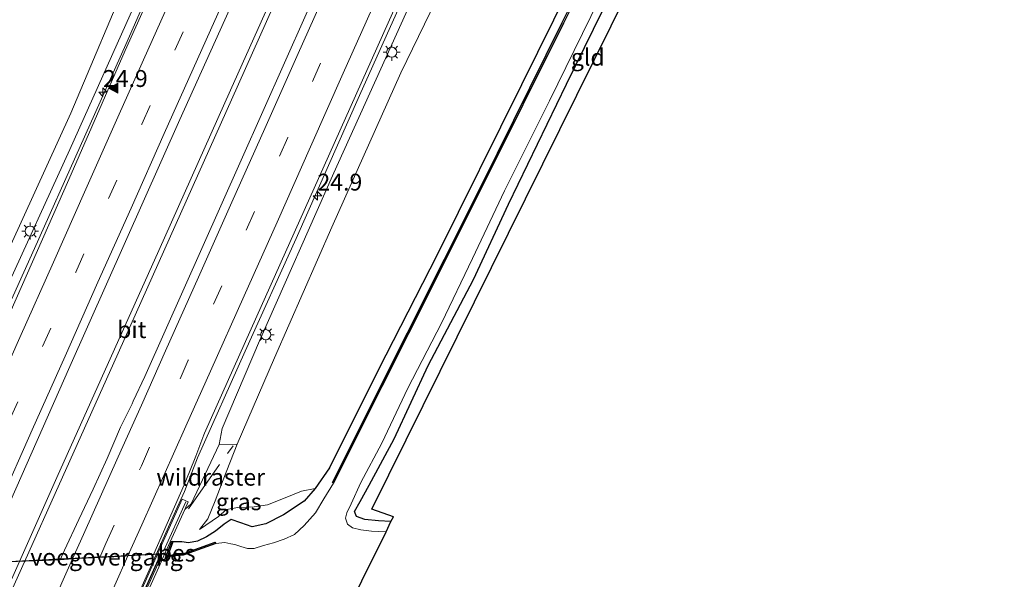
# Model space of a CAD drawing. Units: metres. Extents: x 125589 to 130008, y 506250 to 512500.
# Drawn here: x 128112 to 128258, y 512254 to 512337 of the extents above; entities that cross this region are included whole.
import ezdxf
from ezdxf.enums import TextEntityAlignment as Align

# ---------------------------------------------------------------- set-up
doc = ezdxf.new("R2010")
doc.units = ezdxf.units.M
doc.linetypes.add('IE-TERREINAFSCHEIDING', pattern=[10, 8, -2])
doc.linetypes.add('VW-3-9_STREEP', pattern=[12, 3, -9])
doc.layers.get('0').update_dxf_attribs({"lineweight": 25})
for name, color, linetype, lineweight in [('B-ME-AM-KILOMETR-S-B1', 7, 'Continuous', 18), ('B-ME-BV-GELEIDECONSTRUCTIE-GELEIDERAIL-L-B1', 213, 'BV-GELEIDERAIL', 18), ('B-ME-GW-KRUINLIJN-L-B1', 93, 'Continuous', 18), ('B-ME-GW-TEENLIJN-L-B1', 93, 'Continuous', 18), ('B-ME-IE-GRASLAND-GV-B6', 93, 'Continuous', 18), ('B-ME-IE-GRONDWERKLIJN-GROND_INGERICHT-GV-B6', 253, 'Continuous', 18), ('B-ME-IE-MEUBILAIR_WEGMEUBILAIR-LICHTMAST-S-B1', 8, 'Continuous', 18), ('B-ME-IE-TERREINAFSCHEIDING-RASTERHEKWERK-L-B1', 8, 'IE-TERREINAFSCHEIDING', 18), ('B-ME-KW-VOEGOVERGANG-L-B1', 7, 'Continuous', 18), ('B-ME-MW-MUUR-GV-B6', 8, 'IE-TERREINAFSCHEIDING-KUNSTMATIG', 18), ('B-ME-OG-WATER-GV-B6', 153, 'Continuous', 18), ('B-ME-VH-VERH_SOORT-BITUMEN-GV-B6', 8, 'IE-TERREINAFSCHEIDING-NATUURLIJK-HOUTWAL', 18), ('B-ME-VW-MARKERING-39STREEP-015-L-B1', 255, 'VW-3-9_STREEP', 18), ('B-ME-VW-MARKERING-STREEP-015-L-B1', 7, 'Continuous', 18), ('B-ME-VW-MARKERING-VLAKMARK-S-B1', 7, 'Continuous', 18)]:
    doc.layers.add(name, color=color, linetype=linetype, lineweight=lineweight)
for name, color, linetype in [('B-ME-GW-INSTEEKWATERGANG-L-B1', 10, 'Continuous'), ('B-ME-KG-KADASTRAAL-OPNAMEDTMGRENS-L-B1', 10, 'Continuous'), ('B-ME-KW-DUIKER-GV-B6', 10, 'Continuous'), ('B-ME-OB-BESCHOEIING-GV-B6', 10, 'Continuous')]:
    doc.layers.add(name, color=color, linetype=linetype)
doc.styles.add('NLCS-ISO', font='NLCS-ISO.TTF')
doc.linetypes.add('BV-GELEIDERAIL', pattern='A,10,-3,[108,NLCS.SHX,S=1,R=0,X=0,Y=0],-3', length=16)
doc.linetypes.add('IE-TERREINAFSCHEIDING-KUNSTMATIG', pattern='A,4,[82,NLCS.SHX,S=0.75,R=90,X=0,Y=0],4,-2', length=10)
doc.linetypes.add('IE-TERREINAFSCHEIDING-NATUURLIJK-HOUTWAL', pattern='A,7,-1.5,[67,NLCS.SHX,S=0.75,R=45,X=0,Y=0],-1.5,7,-1.5,[70,NLCS.SHX,S=0.75,R=0,X=0,Y=0],-1.5', length=20)

# ---------------------------------------------------------------- blocks, each defined once
blk = doc.blocks.new('hecto')
for p, q in [((0, 0.625), (-0.625, 0)), ((0, -0.625), (0, 0.625)), ((-0.625, 0), (0.625, 0)), ((0.625, 0), (0, -0.625))]:
    blk.add_line(p, q)
blk = doc.blocks.new('verfsymbol')
for color in [252, 253]:
    blk.add_hatch(color=color).paths.add_polyline_path([(0.75, -0.625), (0, 0.75), (-0.75, -0.625)])
blk.add_lwpolyline([(0.75, -0.625), (0, 0.75), (-0.75, -0.625)], close=True)
blk = doc.blocks.new('lantaarnpaal')
for p, q in [((-0.75, 0), (-1.25, 0)), ((-0.88, 0.88), (-0.53, 0.53)), ((0, 0.75), (0, 1.25)), ((0.53, 0.53), (0.88, 0.88)), ((0.75, 0), (1.25, 0)), ((-0.53, -0.53), (-0.88, -0.88)), ((0, -0.75), (0, -1.25)), ((0.53, -0.53), (0.88, -0.88))]:
    blk.add_line(p, q)
blk.add_circle((0, 0), 0.75)

msp = doc.modelspace()

# ---------------------------------------------------------------- linework, layer by layer
at = {"layer": 'B-ME-BV-GELEIDECONSTRUCTIE-GELEIDERAIL-L-B1'}
msp.add_line((128136.2135, 512266.6665, 1.1225), (128134.9125, 512263.749, 1.1675), dxfattribs=at)
for points in [[(128193.876, 512481.827, 2.784), (128184.298, 512460.668, 2.337), (128170.908, 512430.282, 1.957), (128153.866, 512392.517, 1.648), (128140.892, 512363.284, 1.456), (128127.546, 512332.926, 1.272), (128113.991, 512302.681, 1.193), (128104.501, 512281.638, 1.181), (128096.598, 512264.238, 1.193), (128088.688, 512246.571, 1.231), (128080.422, 512227.999, 0.88), (128074.756, 512215.816, 0.529)], [(128061.441, 512143.174, 1.264), (128076.282, 512176.447, 1.335), (128089.846, 512206.925, 1.318), (128102.786, 512236.2, 1.339), (128117.328, 512268.744, 1.348), (128132.439, 512302.382, 1.323), (128143.036, 512326.157, 1.352), (128154.469, 512351.75, 1.448), (128169.116, 512384.602, 1.715), (128185.956, 512422.386, 2.074), (128197.908, 512449.151, 2.354), (128209.401, 512474.968, 2.906)], [(128210.034, 512474.624, 2.906), (128196.118, 512443.524, 2.333), (128177.988, 512402.718, 1.907), (128159.997, 512362.365, 1.627), (128143.166, 512324.737, 1.385), (128125.768, 512285.752, 1.268), (128104.456, 512238.324, 1.389), (128091.167, 512208.127, 1.394), (128075.385, 512172.612, 1.348), (128062.106, 512142.872, 1.264)], [(128136.2135, 512266.6665, 1.1225), (128138.17, 512271.665, 1.239), (128145.236, 512287.483, 1.197), (128152.777, 512304.161, 1.277), (128162.139, 512325.362, 1.331), (128172.006, 512347.406, 1.473), (128183.296, 512372.681, 1.665), (128196.467, 512402.251, 1.865), (128208.216, 512428.705, 2.183), (128219.579, 512454.145, 2.375), (128225.595, 512467.729, 2.712)], [(128125.605, 512243.078, 1.161), (128128.937, 512250.3935, 1.1655), (128134.9125, 512263.749, 1.1675)]]:
    msp.add_polyline3d(points, dxfattribs=at)
at = {"layer": 'B-ME-GW-INSTEEKWATERGANG-L-B1'}
for points in [[(128250.834, 512456.377, -1.635), (128240.47, 512435.478, -1.638), (128224.621, 512404.094, -1.671), (128209.757, 512374.615, -1.613), (128198.015, 512351.032, -1.63), (128186.141, 512326.926, -1.596), (128173.632, 512301.753, -1.596), (128164.935, 512284.779, -1.655), (128157.699, 512270.208, -1.655), (128155.561, 512267.144, -1.655), (128153.953, 512265.252, -1.655), (128150.901, 512263.225, -1.655), (128148.274, 512261.901, -1.655), (128146.271, 512261.428, -1.655), (128144.583, 512262.054, -1.655), (128143.141, 512262.517, -1.655), (128142.122, 512261.838, -1.655), (128140.834, 512260.822, -1.655), (128139.488, 512259.963, -1.655), (128138.166, 512259.333, -1.655), (128136.837, 512259.092, -1.655), (128135.819, 512259.243, -1.655), (128134.523, 512259.249, -1.826)], [(128166.776, 512262.227, -1.868), (128164.938, 512262.337, -1.859), (128162.912, 512262.518, -1.859), (128161.701, 512262.988, -1.859), (128161.409, 512263.707, -1.859), (128162.238, 512265.22, -1.859), (128163.564, 512267.633, -1.859), (128167.302, 512274.511, -1.889), (128172.335, 512285.341, -1.947), (128179.031, 512298.108, -1.947), (128184.23, 512309.29, -1.943), (128192.794, 512327.051, -1.93), (128202.181, 512346.194, -1.955), (128212.28, 512366.399, -1.901), (128224.813, 512391.38, -1.98), (128234.769, 512411.103, -1.947), (128242.917, 512427.607, -2.056), (128250.152, 512441.804, -2.01), (128255.936, 512454.143, -2.006)]]:
    msp.add_polyline3d(points, dxfattribs=at)
at = {"layer": 'B-ME-GW-KRUINLIJN-L-B1'}
for points in [[(128094.62, 512263.126, 0.366), (128094.589, 512264.117, 0.366), (128097.435, 512269.867, 0.233), (128102.81, 512281.549, 0.249), (128109.308, 512295.64, 0.249), (128119.254, 512317.356, 0.245), (128129.663, 512340.701, 0.383), (128141.051, 512366.931, 0.634), (128153.07, 512394.242, 0.776), (128162.541, 512416.172, 0.947), (128173.213, 512440.167, 1.122), (128181.606, 512460.023, 1.373), (128192.089, 512482.679, 1.878)], [(128226.948, 512467.11, 1.953), (128217.994, 512447.061, 1.49), (128206.133, 512420.601, 1.206), (128193.393, 512391.606, 1.001), (128182.287, 512367.084, 0.755), (128170.649, 512341.192, 0.512), (128158.363, 512313.913, 0.354), (128147.342, 512289.02, 0.224), (128141.798, 512276.03, 0.254), (128141.38, 512273.664, 0.216)], [(128155.561, 512267.144, -1.655), (128153.568, 512266.739, -1.296), (128150.883, 512265.673, -1.154), (128148.501, 512264.693, -1.204), (128146.559, 512264.417, -1.254), (128144.148, 512264.316, -1.25), (128142.429, 512264.039, -1.25), (128141.241, 512262.996, -1.124), (128138.441, 512261.06, -1.3)]]:
    msp.add_polyline3d(points, dxfattribs=at)
at = {"layer": 'B-ME-GW-TEENLIJN-L-B1'}
for points in [[(128187.827, 512484.732, 0.102), (128179.89, 512466.515, -0.168), (128171.258, 512445.222, -0.227), (128164.028, 512428.283, -0.373), (128155.046, 512407.178, -0.373), (128146.239, 512386.408, -0.394), (128137.793, 512366.851, -0.456), (128128.513, 512344.418, -0.523), (128119.374, 512322.773, -0.598), (128110.494, 512303.235, -0.59), (128103.203, 512286.81, -0.632), (128098.46, 512276.471, -0.661), (128094.834, 512268.094, -0.673), (128092.732, 512264.448, -0.765), (128091.619, 512263.132, -0.866)], [(128144.047, 512273.715, -1.053), (128149.579, 512286.507, -1.095), (128158.027, 512305.845, -0.937), (128168.288, 512328.726, -0.778), (128176.139, 512344.934, -0.778), (128184.47, 512362.009, -0.657), (128192.082, 512378.246, -0.628), (128202.004, 512400.177, -0.586), (128212.74, 512422.834, -0.565), (128222.646, 512443.676, -0.486), (128232.828, 512464.549, -0.391)], [(128138.441, 512261.06, -1.3), (128139.685, 512262.615, -1.183), (128140.779, 512265.281, -1.183), (128141.943, 512268.404, -1.133), (128144.047, 512273.715, -1.053)]]:
    msp.add_polyline3d(points, dxfattribs=at)
at = {"layer": 'B-ME-IE-GRASLAND-GV-B6'}
for points in [[(128187.827, 512484.732, 0.102), (128179.89, 512466.515, -0.168), (128171.258, 512445.222, -0.227), (128164.028, 512428.283, -0.373), (128155.046, 512407.178, -0.373), (128146.239, 512386.408, -0.394), (128137.793, 512366.851, -0.456), (128128.513, 512344.418, -0.523), (128119.374, 512322.773, -0.598), (128110.494, 512303.235, -0.59)], [(128110.494, 512303.235, -0.59), (128119.374, 512322.773, -0.598), (128128.513, 512344.418, -0.523), (128137.793, 512366.851, -0.456), (128146.239, 512386.408, -0.394), (128155.046, 512407.178, -0.373), (128164.028, 512428.283, -0.373), (128171.258, 512445.222, -0.227), (128179.89, 512466.515, -0.168), (128187.827, 512484.732, 0.102), (128192.089, 512482.679, 1.878)], [(128192.089, 512482.679, 1.878), (128181.606, 512460.023, 1.373), (128173.213, 512440.167, 1.122), (128162.541, 512416.172, 0.947), (128153.07, 512394.242, 0.776), (128141.051, 512366.931, 0.634), (128129.663, 512340.701, 0.383), (128119.254, 512317.356, 0.245), (128109.308, 512295.64, 0.249)], [(128109.308, 512295.64, 0.249), (128119.254, 512317.356, 0.245), (128129.663, 512340.701, 0.383), (128141.051, 512366.931, 0.634), (128153.07, 512394.242, 0.776), (128162.541, 512416.172, 0.947), (128173.213, 512440.167, 1.122), (128181.606, 512460.023, 1.373), (128192.089, 512482.679, 1.878), (128194.313, 512481.663, 1.903)], [(128194.313, 512481.663, 1.903), (128182.417, 512455.184, 1.586), (128168.908, 512424.921, 1.31), (128156.805, 512397.853, 0.963), (128141.468, 512363.23, 0.696), (128127.427, 512332.019, 0.525), (128119.078, 512312.945, 0.325), (128111.278, 512295.243, 0.471)], [(128117.807, 512256.568, 0.757), (128106.348, 512256.137, 0.684), (128119.249, 512285.234, 0.604), (128135.551, 512321.792, 0.742), (128152.062, 512358.537, 0.93), (128167.029, 512392.152, 1.176), (128178.434, 512417.804, 1.431), (128194.013, 512452.691, 1.811), (128204.808, 512477.003, 2.147), (128214.606, 512472.713, 2.329), (128202.734, 512446.207, 1.916), (128192.878, 512424.042, 1.632), (128177.275, 512389.125, 1.364), (128160.688, 512351.88, 1.03), (128144.613, 512315.798, 0.763), (128130.357, 512283.707, 0.705), (128128.6287, 512280.053, 0.6022), (128128.457, 512279.69, 0.592), (128126.731, 512276.197, 0.591), (128124.776, 512271.593, 0.616), (128122.706, 512267.042, 0.613), (128120.577, 512262.518, 0.613), (128118.457, 512257.989, 0.6), (128117.807, 512256.568, 0.757)], [(128212.74, 512422.834, -0.565), (128202.004, 512400.177, -0.586), (128192.082, 512378.246, -0.628), (128184.47, 512362.009, -0.657), (128176.139, 512344.934, -0.778), (128168.288, 512328.726, -0.778), (128158.027, 512305.845, -0.937), (128149.579, 512286.507, -1.095), (128144.047, 512273.715, -1.053), (128141.38, 512273.664, 0.216), (128141.798, 512276.03, 0.254), (128147.342, 512289.02, 0.224), (128158.363, 512313.913, 0.354), (128170.649, 512341.192, 0.512), (128182.287, 512367.084, 0.755), (128193.393, 512391.606, 1.001), (128206.133, 512420.601, 1.206), (128217.994, 512447.061, 1.49), (128226.948, 512467.11, 1.953), (128232.828, 512464.549, -0.391), (128222.646, 512443.676, -0.486), (128212.74, 512422.834, -0.565)], [(128210.394, 512372.683, -1.997), (128192.181, 512336.188, -1.972), (128180.202, 512312.057, -1.972), (128169.245, 512290.181, -1.964), (128161.334, 512274.458, -1.972), (128158.14, 512268.006, -2.097), (128158.319, 512267.917, -2.214), (128156.852, 512265.597, -2.214), (128155.635, 512263.537, -2.214), (128153.942, 512261.628, -2.214), (128152.518, 512260.319, -2.214), (128151, 512259.633, -2.214), (128149.431, 512259.092, -2.214), (128147.938, 512258.67, -2.214), (128146.561, 512258.264, -2.214), (128145.564, 512258.23, -2.214), (128144.565, 512258.531, -2.214), (128143.703, 512258.827, -2.214), (128143.091, 512258.916, -2.214), (128142.214, 512259.106, -2.214), (128140.858, 512258.978, -2.214), (128140.789, 512259.166, -2.118), (128136.145, 512257.481, -2.077), (128133.782, 512257.218, -2.014), (128134.523, 512259.249, -1.826), (128135.819, 512259.243, -1.655), (128136.837, 512259.092, -1.655), (128138.166, 512259.333, -1.655), (128139.488, 512259.963, -1.655), (128140.834, 512260.822, -1.655), (128142.122, 512261.838, -1.655), (128143.141, 512262.517, -1.655), (128144.583, 512262.054, -1.655), (128146.271, 512261.428, -1.655), (128148.274, 512261.901, -1.655), (128150.901, 512263.225, -1.655), (128153.953, 512265.252, -1.655), (128155.561, 512267.144, -1.655), (128157.699, 512270.208, -1.655), (128164.935, 512284.779, -1.655), (128173.632, 512301.753, -1.596), (128186.141, 512326.926, -1.596), (128198.015, 512351.032, -1.63)], [(128198.015, 512351.032, -1.63), (128186.141, 512326.926, -1.596), (128173.632, 512301.753, -1.596), (128164.935, 512284.779, -1.655), (128157.699, 512270.208, -1.655), (128155.561, 512267.144, -1.655), (128153.568, 512266.739, -1.296), (128150.883, 512265.673, -1.154), (128148.501, 512264.693, -1.204), (128146.559, 512264.417, -1.254), (128144.148, 512264.316, -1.25), (128142.429, 512264.039, -1.25), (128141.241, 512262.996, -1.124), (128138.441, 512261.06, -1.3), (128139.685, 512262.615, -1.183), (128140.779, 512265.281, -1.183), (128141.943, 512268.404, -1.133), (128144.047, 512273.715, -1.053), (128149.579, 512286.507, -1.095), (128158.027, 512305.845, -0.937), (128168.288, 512328.726, -0.778), (128176.139, 512344.934, -0.778)], [(128202.181, 512346.194, -1.955), (128192.794, 512327.051, -1.93), (128184.23, 512309.29, -1.943), (128179.031, 512298.108, -1.947), (128172.335, 512285.341, -1.947), (128167.302, 512274.511, -1.889), (128163.564, 512267.633, -1.859), (128162.238, 512265.22, -1.859), (128161.409, 512263.707, -1.859), (128161.701, 512262.988, -1.859), (128162.912, 512262.518, -1.859), (128164.938, 512262.337, -1.859), (128166.776, 512262.227, -1.868), (128166.101, 512260.707, -2.214), (128163.898, 512260.813, -2.214), (128162.319, 512260.999, -2.214), (128161.1, 512261.301, -2.214), (128160.367, 512261.842, -2.214), (128160.087, 512262.737, -2.214), (128160.284, 512263.508, -2.214), (128160.901, 512264.849, -2.214), (128162.357, 512268.014, -2.214), (128165.428, 512273.831, -2.214), (128169.292, 512282.02, -2.214), (128174.313, 512291.638, -2.214), (128178.897, 512301.213, -2.214), (128183.607, 512311.259, -2.214), (128190.261, 512324.564, -2.214), (128198.799, 512342.045, -2.214)], [(128141.38, 512273.664, 0.216), (128137.215, 512264.88, 0.116), (128136.29, 512264.026, -0.039), (128136.78, 512265.133, 0.266), (128135.9, 512265.529, 0.508), (128132.24, 512257.393, 0.543), (128131.668, 512257.428, 0.433), (128136.165, 512267.675, 0.379), (128136.945, 512269.622, 0.332), (128137.922, 512271.924, 0.308), (128139.0834, 512275.0799, 0.343), (128139.182, 512275.348, 0.346), (128146.097, 512290.784, 0.4), (128156.895, 512314.934, 0.508), (128169.572, 512343.241, 0.654)], [(128170.649, 512341.192, 0.512), (128158.363, 512313.913, 0.354), (128147.342, 512289.02, 0.224), (128141.798, 512276.03, 0.254), (128141.38, 512273.664, 0.216)], [(128134.523, 512259.249, -1.826), (128134.335, 512259.318, -1.822), (128133.339, 512256.616, -1.872), (128132.945, 512256.633, -1.872), (128136.29, 512264.026, -0.039), (128137.215, 512264.88, 0.116), (128141.38, 512273.664, 0.216), (128144.047, 512273.715, -1.053), (128141.943, 512268.404, -1.133), (128140.779, 512265.281, -1.183), (128139.685, 512262.615, -1.183), (128138.441, 512261.06, -1.3), (128141.241, 512262.996, -1.124), (128142.429, 512264.039, -1.25), (128144.148, 512264.316, -1.25), (128146.559, 512264.417, -1.254), (128148.501, 512264.693, -1.204), (128150.883, 512265.673, -1.154), (128153.568, 512266.739, -1.296), (128155.561, 512267.144, -1.655), (128153.953, 512265.252, -1.655), (128150.901, 512263.225, -1.655), (128148.274, 512261.901, -1.655), (128146.271, 512261.428, -1.655), (128144.583, 512262.054, -1.655), (128143.141, 512262.517, -1.655), (128142.122, 512261.838, -1.655), (128140.834, 512260.822, -1.655), (128139.488, 512259.963, -1.655), (128138.166, 512259.333, -1.655), (128136.837, 512259.092, -1.655), (128135.819, 512259.243, -1.655), (128134.523, 512259.249, -1.826)]]:
    msp.add_polyline3d(points, dxfattribs=at)
at = {"layer": 'B-ME-IE-GRONDWERKLIJN-GROND_INGERICHT-GV-B6'}
msp.add_polyline3d([(128255.936, 512454.143, -2.006), (128257.636, 512453.372, -2.006), (128163.97, 512264.081, -1.868), (128167.161, 512262.912, -1.868), (128166.776, 512262.227, -1.868), (128164.938, 512262.337, -1.859), (128162.912, 512262.518, -1.859), (128161.701, 512262.988, -1.859), (128161.409, 512263.707, -1.859), (128162.238, 512265.22, -1.859), (128163.564, 512267.633, -1.859), (128167.302, 512274.511, -1.889), (128172.335, 512285.341, -1.947), (128179.031, 512298.108, -1.947), (128184.23, 512309.29, -1.943), (128192.794, 512327.051, -1.93), (128202.181, 512346.194, -1.955), (128212.28, 512366.399, -1.901), (128224.813, 512391.38, -1.98), (128234.769, 512411.103, -1.947), (128242.917, 512427.607, -2.056), (128250.152, 512441.804, -2.01), (128255.936, 512454.143, -2.006)], dxfattribs=at)
at = {"layer": 'B-ME-IE-TERREINAFSCHEIDING-RASTERHEKWERK-L-B1'}
for p, q in [((128136.805, 512264.135, -0.398), (128143.422, 512273.477, -0.813)), ((128136.415, 512265.133, 0.525), (128125.669, 512241.227, 0.654))]:
    msp.add_line(p, q, dxfattribs=at)
at = {"layer": 'B-ME-KG-KADASTRAAL-OPNAMEDTMGRENS-L-B1'}
msp.add_polyline3d([(128096.009, 512127.846, -2.001), (128099.496, 512135.955, -2.001), (128103.317, 512134.926, -2.001), (128103.951, 512136.459, -1.868), (128104.598, 512137.808, -2.214), (128105.851, 512140.793, -2.214), (128106.981, 512143.123, -1.951), (128107.192, 512143.651, -1.951), (128105.151, 512144.86, -1.951), (128135.445, 512213.418, -1.955), (128148.774, 512241.681, -1.955), (128156.17, 512240.945, -2.001), (128157.977, 512244.328, -1.976), (128158.872, 512246.201, -2.214), (128166.101, 512260.707, -2.214), (128166.776, 512262.227, -1.868), (128167.161, 512262.912, -1.868), (128163.97, 512264.081, -1.868), (128257.636, 512453.372, -2.006)], dxfattribs=at)
at = {"layer": 'B-ME-KW-DUIKER-GV-B6'}
msp.add_polyline3d([(128087.901, 512246.928, -1.701), (128091.699, 512255.363, -1.701), (128132.722, 512257.459, -1.701), (128128.814, 512248.757, -1.701), (128087.901, 512246.928, -1.701)], dxfattribs=at)
at = {"layer": 'B-ME-KW-VOEGOVERGANG-L-B1'}
msp.add_polyline3d([(128132.24, 512257.393, 0.543), (128127.851, 512257.132, 0.544), (128125.7774, 512257.0218, 0.5879), (128125.753, 512257.021, 0.593), (128123.673, 512256.912, 0.633), (128119.638, 512256.702, 0.713), (128117.807, 512256.568, 0.757)], dxfattribs=at)
at = {"layer": 'B-ME-MW-MUUR-GV-B6'}
msp.add_polyline3d([(128128.316, 512248.671, 0.581), (128132.24, 512257.393, 0.543), (128135.9, 512265.529, 0.508), (128136.78, 512265.133, 0.266), (128136.29, 512264.026, -0.039), (128132.945, 512256.633, -1.872), (128132.878, 512256.442, -2.214), (128129.956, 512249.971, -2.214), (128129.851, 512249.757, -1.83), (128127.178, 512243.792, 0.132), (128125.88, 512240.904, 0.467), (128125, 512241.3, 0.613), (128128.316, 512248.671, 0.581)], dxfattribs=at)
at = {"layer": 'B-ME-OB-BESCHOEIING-GV-B6'}
for points in [[(128252.194, 512455.847, -2.214), (128242.29, 512436.186, -2.214), (128226.228, 512404.096, -2.214), (128210.573, 512372.594, -2.214), (128192.36, 512336.099, -2.214), (128180.381, 512311.968, -2.214), (128169.424, 512290.091, -2.214), (128161.513, 512274.369, -2.214), (128158.319, 512267.917, -2.214), (128158.14, 512268.006, -2.097), (128161.334, 512274.458, -1.972), (128169.245, 512290.181, -1.964), (128180.202, 512312.057, -1.972), (128192.181, 512336.188, -1.972), (128210.394, 512372.683, -1.997), (128226.049, 512404.185, -1.964), (128242.111, 512436.276, -1.951), (128252.013, 512455.937, -1.951), (128252.194, 512455.847, -2.214)], [(128132.878, 512256.442, -2.214), (128132.945, 512256.633, -1.872), (128133.339, 512256.616, -1.872), (128134.335, 512259.318, -1.822), (128134.523, 512259.249, -1.826), (128133.782, 512257.218, -2.014), (128136.145, 512257.481, -2.077), (128140.789, 512259.166, -2.118), (128140.858, 512258.978, -2.214), (128136.191, 512257.285, -2.214), (128133.713, 512256.998, -2.214), (128133.475, 512256.408, -2.214), (128132.878, 512256.442, -2.214)]]:
    msp.add_polyline3d(points, dxfattribs=at)
at = {"layer": 'B-ME-OG-WATER-GV-B6'}
for points in [[(128129.956, 512249.971, -2.214), (128132.878, 512256.442, -2.214), (128133.475, 512256.408, -2.214), (128133.713, 512256.998, -2.214), (128136.191, 512257.285, -2.214), (128140.858, 512258.978, -2.214), (128142.214, 512259.106, -2.214), (128143.091, 512258.916, -2.214), (128143.703, 512258.827, -2.214), (128144.565, 512258.531, -2.214), (128145.564, 512258.23, -2.214), (128146.561, 512258.264, -2.214), (128147.938, 512258.67, -2.214), (128149.431, 512259.092, -2.214), (128151, 512259.633, -2.214), (128152.518, 512260.319, -2.214), (128153.942, 512261.628, -2.214), (128155.635, 512263.537, -2.214), (128156.852, 512265.597, -2.214), (128158.319, 512267.917, -2.214), (128161.513, 512274.369, -2.214), (128169.424, 512290.091, -2.214), (128180.381, 512311.968, -2.214), (128192.36, 512336.099, -2.214), (128210.573, 512372.594, -2.214)], [(128198.799, 512342.045, -2.214), (128190.261, 512324.564, -2.214), (128183.607, 512311.259, -2.214), (128178.897, 512301.213, -2.214), (128174.313, 512291.638, -2.214), (128169.292, 512282.02, -2.214), (128165.428, 512273.831, -2.214), (128162.357, 512268.014, -2.214), (128160.901, 512264.849, -2.214), (128160.284, 512263.508, -2.214), (128160.087, 512262.737, -2.214), (128160.367, 512261.842, -2.214), (128161.1, 512261.301, -2.214), (128162.319, 512260.999, -2.214), (128163.898, 512260.813, -2.214), (128166.101, 512260.707, -2.214), (128158.872, 512246.201, -2.214)]]:
    msp.add_polyline3d(points, dxfattribs=at)
at = {"layer": 'B-ME-VH-VERH_SOORT-BITUMEN-GV-B6'}
for points in [[(128088.209, 512246.888, 0.391), (128092.108, 512255.58, 0.396), (128092.734, 512255.508, 0.421), (128096.011, 512262.56, 0.325), (128098.014, 512265.611, 0.329), (128099.327, 512268.505, 0.396), (128105.01, 512281.148, 0.396), (128111.278, 512295.243, 0.471), (128119.078, 512312.945, 0.325), (128127.427, 512332.019, 0.525), (128141.468, 512363.23, 0.696), (128156.805, 512397.853, 0.963), (128168.908, 512424.921, 1.31), (128182.417, 512455.184, 1.586), (128194.313, 512481.663, 1.903), (128195.0571, 512476.1322, 1.9549), (128198.3982, 512474.7193, 2.0675)], [(128152.062, 512358.537, 0.93), (128135.551, 512321.792, 0.742), (128119.249, 512285.234, 0.604), (128106.348, 512256.137, 0.684), (128117.807, 512256.568, 0.757), (128118.457, 512257.989, 0.6), (128120.577, 512262.518, 0.613), (128122.706, 512267.042, 0.613), (128124.776, 512271.593, 0.616), (128126.731, 512276.197, 0.591), (128128.457, 512279.69, 0.592), (128128.6287, 512280.053, 0.6022), (128130.357, 512283.707, 0.705), (128144.613, 512315.798, 0.763), (128160.688, 512351.88, 1.03)], [(128169.572, 512343.241, 0.654), (128156.895, 512314.934, 0.508), (128146.097, 512290.784, 0.4), (128139.182, 512275.348, 0.346), (128139.0835, 512275.0799, 0.343), (128137.9221, 512271.9241, 0.308), (128136.9451, 512269.6221, 0.332), (128136.1651, 512267.6751, 0.379), (128131.6681, 512257.4281, 0.433), (128132.2401, 512257.3931, 0.543), (128128.316, 512248.671, 0.581)]]:
    msp.add_polyline3d(points, dxfattribs=at)
at = {"layer": 'B-ME-VW-MARKERING-39STREEP-015-L-B1'}
for points in [[(128100.7951, 512255.8805, 0.591), (128105.4342, 512266.3048, 0.5844), (128110.3242, 512277.2611, 0.6048), (128115.2201, 512288.1672, 0.6332), (128120.1143, 512299.1757, 0.6427), (128124.9843, 512310.0968, 0.6436), (128129.9032, 512321.1438, 0.6795), (128134.7898, 512332.0766, 0.7363), (128139.6816, 512343.0777, 0.7954), (128144.5358, 512353.9808, 0.8695), (128149.4382, 512365.0072, 0.9496), (128154.3282, 512375.9861, 1.0344), (128159.2319, 512386.9292, 1.1162), (128164.125, 512397.8875, 1.2117), (128169.0384, 512408.8683, 1.3101), (128173.8916, 512419.8461, 1.4119), (128178.7999, 512430.8674, 1.5372), (128183.6956, 512441.7969, 1.6769), (128188.5933, 512452.7878, 1.7782), (128193.5056, 512463.7444, 1.9066), (128198.3982, 512474.7193, 2.0675)], [(128220.2136, 512473.1035, 2.1457), (128215.3035, 512462.0991, 2.0004), (128210.3974, 512451.0914, 1.8618), (128205.4637, 512440.0991, 1.7335), (128200.5553, 512429.0636, 1.6044), (128195.6453, 512418.1055, 1.4968), (128190.7863, 512407.1032, 1.3921), (128185.8245, 512396.1161, 1.2841), (128180.931, 512385.1061, 1.177), (128176.013, 512374.1204, 1.0686), (128171.1432, 512363.0999, 0.9815), (128166.1689, 512352.1135, 0.8976), (128161.2841, 512341.0758, 0.8166), (128156.3906, 512330.1849, 0.7513), (128151.5164, 512319.1385, 0.718), (128146.5807, 512308.1593, 0.6717), (128141.7442, 512297.1609, 0.6362), (128136.7858, 512286.1297, 0.6087), (128133.14, 512277.913, 0.606)], [(128110.2333, 512226.9329, 0.609), (128115.172, 512237.8543, 0.644), (128119.7014, 512248.0493, 0.6394), (128119.7916, 512248.2505, 0.6371), (128123.673, 512256.912, 0.633), (128124.5919, 512258.9626, 0.6318), (128129.8408, 512270.4985, 0.6345), (128133.14, 512277.913, 0.606)]]:
    msp.add_polyline3d(points, dxfattribs=at)
at = {"layer": 'B-ME-VW-MARKERING-STREEP-015-L-B1'}
for points in [[(128096.7448, 512255.6933, 0.489), (128102.0946, 512267.7277, 0.4965), (128107.0417, 512278.8074, 0.5046), (128111.8296, 512289.5142, 0.5262), (128116.8211, 512300.6872, 0.5412), (128121.631, 512311.4766, 0.5563), (128126.5689, 512322.6027, 0.5911), (128131.4618, 512333.5174, 0.6362), (128136.3549, 512344.5944, 0.7046), (128141.1964, 512355.4286, 0.7749), (128146.133, 512366.5175, 0.8484), (128151.0336, 512377.5165, 0.9425), (128155.8986, 512388.3575, 1.0174), (128160.8613, 512399.4994, 1.1199), (128165.7175, 512410.4, 1.2101), (128170.5741, 512421.2954, 1.3332), (128175.4844, 512432.329, 1.4383), (128180.4871, 512443.5332, 1.5577), (128185.2878, 512454.2546, 1.6792), (128190.2257, 512465.3082, 1.8202), (128195.0571, 512476.1322, 1.9549)], [(128129.8833, 512279.4581, 0.686), (128133.4006, 512287.5409, 0.6912), (128138.3113, 512298.4551, 0.7253), (128143.2216, 512309.5645, 0.7715), (128148.1155, 512320.4949, 0.8164), (128153.0374, 512331.6183, 0.8533), (128157.8831, 512342.441, 0.9118), (128162.8594, 512353.6071, 1.0012), (128167.6988, 512364.3993, 1.0708), (128172.561, 512375.379, 1.16), (128177.5195, 512386.3092, 1.2727), (128182.5365, 512397.7235, 1.3819), (128187.376, 512408.4149, 1.4865), (128192.2116, 512419.4082, 1.5945), (128197.1888, 512430.3906, 1.6986), (128202.1451, 512441.6686, 1.8282), (128207.0438, 512452.5282, 1.9544), (128211.9445, 512463.61, 2.1005), (128216.7989, 512474.3307, 2.2426)], [(128104.8523, 512256.0679, 0.669), (128108.8162, 512264.945, 0.6724), (128113.6465, 512275.817, 0.6997), (128118.5429, 512286.7267, 0.7295), (128123.4139, 512297.7164, 0.739), (128128.3202, 512308.6876, 0.7431), (128133.2339, 512319.7294, 0.7731), (128138.156, 512330.7431, 0.8352), (128143.0841, 512341.8309, 0.8885), (128147.7955, 512352.3908, 0.9581), (128147.7968, 512352.3748, 0.9585), (128152.6943, 512363.4462, 1.0422), (128157.6036, 512374.4798, 1.1357), (128162.5663, 512385.5487, 1.2129), (128167.4261, 512396.4195, 1.3093), (128172.2342, 512407.2693, 1.4016), (128177.0784, 512418.0875, 1.5117), (128182.0407, 512429.2338, 1.6253), (128186.9674, 512440.2227, 1.7511), (128191.9044, 512451.3357, 1.8612), (128196.7588, 512462.1808, 1.9882), (128201.6189, 512473.0716, 2.1411)], [(128136.4174, 512276.347, 0.514), (128140.1028, 512284.5426, 0.5372), (128145.055, 512295.7061, 0.5597), (128149.9369, 512306.5888, 0.5891), (128154.8944, 512317.7684, 0.6364), (128159.7457, 512328.6807, 0.6836), (128164.6185, 512339.6647, 0.7498), (128169.5052, 512350.6548, 0.829), (128174.3943, 512361.6013, 0.9137), (128179.4666, 512372.8514, 1.0075), (128184.291, 512383.6457, 1.1128), (128189.2064, 512394.6023, 1.2192), (128194.0424, 512405.5821, 1.3209), (128198.9825, 512416.5679, 1.4065), (128203.9371, 512427.6583, 1.515), (128208.8728, 512438.6953, 1.6353), (128213.7292, 512449.6342, 1.764), (128218.7096, 512460.8255, 1.9094), (128223.584, 512471.6632, 2.0546)], [(128129.8833, 512279.4581, 0.686), (128126.4021, 512271.8281, 0.7193), (128121.2538, 512260.3338, 0.7098), (128119.638, 512256.702, 0.713), (128116.328, 512249.2638, 0.7199), (128115.785, 512248.05, 0.72), (128111.813, 512239.1808, 0.7193), (128107.0169, 512228.5005, 0.697)], [(128113.6276, 512225.3591, 0.5155), (128118.7195, 512236.7328, 0.5475), (128123.969, 512248.461, 0.552), (128127.851, 512257.132, 0.544), (128129.9243, 512261.7645, 0.5391), (128136.4174, 512276.347, 0.514)]]:
    msp.add_polyline3d(points, dxfattribs=at)

# ---------------------------------------------------------------- block references
at = {"layer": 'B-ME-AM-KILOMETR-S-B1', "rotation": 90}
for p in [(128124.157, 512325.858, 1.08), (128155.929, 512310.501, 1.222)]:
    msp.add_blockref('hecto', p, dxfattribs=at)
at = {"layer": 'B-ME-IE-MEUBILAIR_WEGMEUBILAIR-LICHTMAST-S-B1', "rotation": 90}
for p in [(128166.917, 512331.778, -0.778), (128113.366, 512305.278, -0.144), (128148.255, 512289.927, 0.224)]:
    msp.add_blockref('lantaarnpaal', p, dxfattribs=at)
at = {"layer": 'B-ME-VW-MARKERING-VLAKMARK-S-B1', "rotation": 90}
msp.add_blockref('verfsymbol', (128125.7445, 512326.4564, 0.536), dxfattribs=at)

# ---------------------------------------------------------------- texts
at = {"layer": 'B-ME-AM-KILOMETR-S-B1', "ltscale": 0.2, "style": 'NLCS-ISO'}
for p in [(128124.157, 512325.858, 1.08), (128155.929, 512310.501, 1.222)]:
    msp.add_text('24.9', height=2.5, dxfattribs=at).set_placement(p, align=Align.BOTTOM_LEFT)
at = {"layer": 'B-ME-IE-GRASLAND-GV-B6', "ltscale": 0.2, "style": 'NLCS-ISO'}
msp.add_text('gras', height=2.5, dxfattribs=at).set_placement((128144.253, 512265.1655), align=Align.MIDDLE_CENTER)
at = {"layer": 'B-ME-IE-GRONDWERKLIJN-GROND_INGERICHT-GV-B6', "ltscale": 0.2, "style": 'NLCS-ISO'}
msp.add_text('gld', height=2.5, dxfattribs=at).set_placement((128195.9557, 512331.0465), align=Align.MIDDLE_CENTER)
at = {"layer": 'B-ME-IE-TERREINAFSCHEIDING-RASTERHEKWERK-L-B1', "ltscale": 0.2, "style": 'NLCS-ISO'}
msp.add_text('wildraster', height=2.5, dxfattribs=at).set_placement((128140.1135, 512268.806), align=Align.MIDDLE_CENTER)
at = {"layer": 'B-ME-KW-VOEGOVERGANG-L-B1', "ltscale": 0.2, "style": 'NLCS-ISO'}
msp.add_text('voegovergang', height=2.5, dxfattribs=at).set_placement((128124.6771, 512256.9643), align=Align.MIDDLE_CENTER)
at = {"layer": 'B-ME-OB-BESCHOEIING-GV-B6', "ltscale": 0.2, "style": 'NLCS-ISO'}
msp.add_text('bes', height=2.5, dxfattribs=at).set_placement((128135.0655, 512257.5565), align=Align.MIDDLE_CENTER)
at = {"layer": 'B-ME-VH-VERH_SOORT-BITUMEN-GV-B6', "ltscale": 0.2, "style": 'NLCS-ISO'}
msp.add_text('bit', height=2.5, dxfattribs=at).set_placement((128128.4191, 512290.6747), align=Align.MIDDLE_CENTER)

doc.saveas('drawing.dxf')
